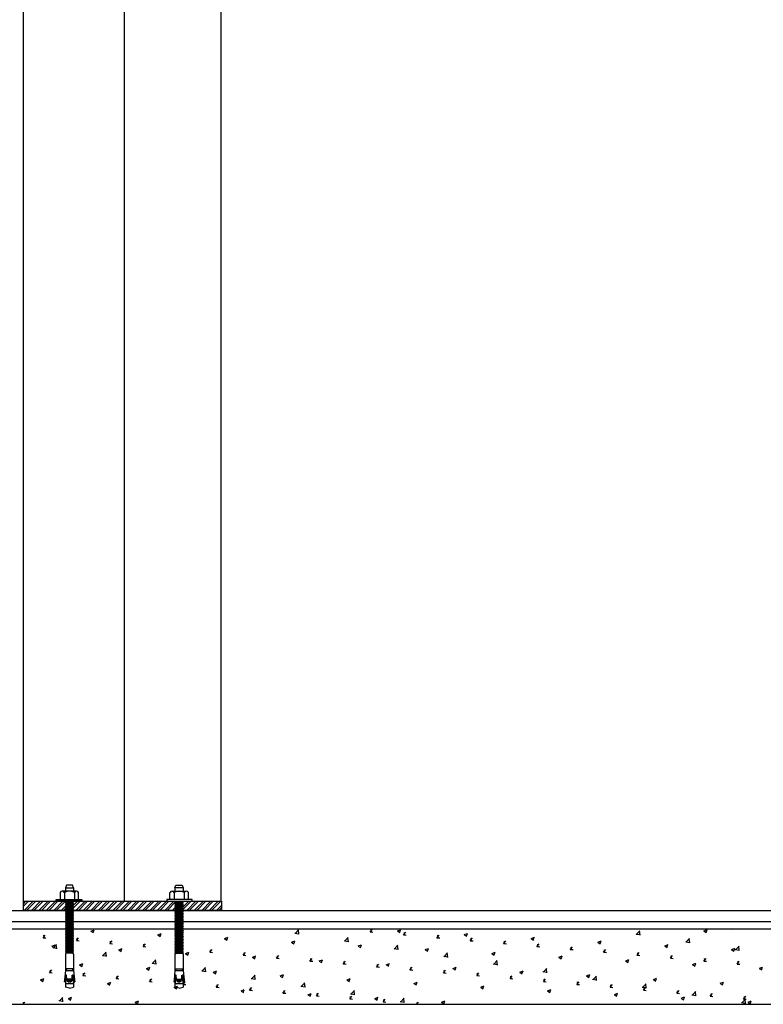
# Model space of a CAD drawing. Units: inches. Extents: x 17224 to 34501, y 40063 to 46067.
# Drawn here: x 23133 to 23945, y 40063 to 41139 of the extents above; entities that cross this region are included whole.
import ezdxf

# ---------------------------------------------------------------- set-up
doc = ezdxf.new("R2010")
doc.units = ezdxf.units.IN
doc.header["$MEASUREMENT"] = 0
doc.layers.add('freecads.com', color=7, linetype='Continuous')

msp = doc.modelspace()

# ---------------------------------------------------------------- linework, layer by layer
at = {"layer": 'freecads.com', "ltscale": 50}
for p, q in [((23136.7, 40165.8), (23136.7, 44175.8)), ((23352.5, 40175.8), (23352.5, 44175.8)), ((23246.8, 43769.8), (23246.8, 40175.8)), ((23136.7, 40173.2), (23139.3, 40175.8)), ((23136.7, 40170.5), (23142, 40175.8)), ((23136.7, 40175.8), (23352.9, 40175.8)), ((23137.3, 40165.8), (23147.3, 40175.8)), ((23140, 40165.8), (23150, 40175.8)), ((23145.4, 40165.8), (23155.4, 40175.8)), ((23148.1, 40165.8), (23158.1, 40175.8)), ((23153.5, 40165.8), (23163.5, 40175.8)), ((23156.2, 40165.8), (23166.2, 40175.8)), ((23161.6, 40165.8), (23171.6, 40175.8)), ((23164.3, 40165.8), (23174.3, 40175.8)), ((23169.7, 40165.8), (23179.7, 40175.8)), ((23172.4, 40165.8), (23182.4, 40175.8)), ((23177.8, 40165.8), (23187.8, 40175.8)), ((23180.4, 40165.8), (23190.4, 40175.8)), ((23185.8, 40165.8), (23195.8, 40175.8)), ((23188.5, 40165.8), (23198.5, 40175.8)), ((23193.9, 40165.8), (23203.9, 40175.8)), ((23196.6, 40165.8), (23206.6, 40175.8)), ((23202, 40165.8), (23212, 40175.8)), ((23204.7, 40165.8), (23214.7, 40175.8)), ((23210.1, 40165.8), (23220.1, 40175.8)), ((23212.8, 40165.8), (23222.8, 40175.8)), ((23218.2, 40165.8), (23228.2, 40175.8)), ((23220.9, 40165.8), (23230.9, 40175.8)), ((23226.2, 40165.8), (23236.2, 40175.8)), ((23228.9, 40165.8), (23238.9, 40175.8)), ((23234.3, 40165.8), (23244.3, 40175.8)), ((23237, 40165.8), (23247, 40175.8)), ((23242.4, 40165.8), (23252.4, 40175.8)), ((23245.1, 40165.8), (23255.1, 40175.8)), ((23250.5, 40165.8), (23260.5, 40175.8)), ((23253.2, 40165.8), (23263.2, 40175.8)), ((23258.6, 40165.8), (23268.6, 40175.8)), ((23261.3, 40165.8), (23271.3, 40175.8)), ((23266.7, 40165.8), (23276.7, 40175.8)), ((23269.3, 40165.8), (23279.3, 40175.8)), ((23274.7, 40165.8), (23284.7, 40175.8)), ((23277.4, 40165.8), (23287.4, 40175.8)), ((23282.8, 40165.8), (23292.8, 40175.8)), ((23285.5, 40165.8), (23295.5, 40175.8)), ((23290.9, 40165.8), (23300.9, 40175.8)), ((23293.6, 40165.8), (23303.6, 40175.8)), ((23299, 40165.8), (23309, 40175.8)), ((23301.7, 40165.8), (23311.7, 40175.8)), ((23307.1, 40165.8), (23317.1, 40175.8)), ((23309.8, 40165.8), (23319.8, 40175.8)), ((23315.1, 40165.8), (23325.1, 40175.8)), ((23317.8, 40165.8), (23327.8, 40175.8)), ((23323.2, 40165.8), (23333.2, 40175.8)), ((23325.9, 40165.8), (23335.9, 40175.8)), ((23331.3, 40165.8), (23341.3, 40175.8)), ((23334, 40165.8), (23344, 40175.8)), ((23339.4, 40165.8), (23349.4, 40175.8)), ((23342.1, 40165.8), (23352.1, 40175.8)), ((23352.9, 40175.8), (23352.9, 40165.8)), ((23352.9, 40165.8), (23136.7, 40165.8)), ((23347.5, 40165.8), (23352.9, 40171.3)), ((23350.2, 40165.8), (23352.9, 40168.6))]:
    msp.add_line(p, q, dxfattribs=at)
at = {"layer": 'freecads.com'}
for p, q in [((23194.5, 40187), (23179, 40187)), ((23183.6, 40193.3), (23182.4, 40190.7)), ((23182.4, 40190.7), (23182.4, 40187)), ((23182.4, 40190.7), (23191.4, 40190.7)), ((23190.3, 40193.3), (23183.6, 40193.3)), ((23191.4, 40190.7), (23190.3, 40193.3)), ((23191.4, 40190.7), (23191.4, 40187)), ((23299, 40187), (23314.5, 40187)), ((23302.1, 40190.7), (23303.2, 40193.3)), ((23302.1, 40190.7), (23302.1, 40187)), ((23311.1, 40190.7), (23302.1, 40190.7)), ((23303.2, 40193.3), (23309.9, 40193.3)), ((23309.9, 40193.3), (23311.1, 40190.7)), ((23311.1, 40190.7), (23311.1, 40187)), ((23172.4, 40177.7), (23200.4, 40177.7)), ((23172.4, 40175.8), (23172.4, 40177.7)), ((23200.4, 40175.8), (23172.4, 40175.8)), ((23176.8, 40185.3), (23176.8, 40177.7)), ((23181.3, 40185.3), (23181.3, 40177.7)), ((23182.3, 40175.2), (23182.3, 40175.2)), ((23182.9, 40175.8), (23182.4, 40175.4)), ((23191.4, 40175), (23182.4, 40175.4)), ((23182.4, 40175.4), (23183.3, 40174.6)), ((23191.4, 40175), (23190.5, 40175.8)), ((23190.5, 40174.2), (23191.4, 40175)), ((23192.3, 40185.3), (23192.3, 40177.7)), ((23196.8, 40177.7), (23196.8, 40185.3)), ((23200.4, 40177.7), (23200.4, 40175.8)), ((23321.1, 40177.7), (23293.1, 40177.7)), ((23293.1, 40177.7), (23293.1, 40175.8)), ((23293.1, 40175.8), (23321.1, 40175.8)), ((23296.7, 40177.7), (23296.7, 40185.3)), ((23301.2, 40185.3), (23301.2, 40177.7)), ((23302.1, 40175), (23303, 40175.8)), ((23302.1, 40175), (23311.1, 40175.4)), ((23303.1, 40174.2), (23302.1, 40175)), ((23311.1, 40175.4), (23310.2, 40174.6)), ((23310.6, 40175.8), (23311.1, 40175.4)), ((23311.2, 40175.2), (23311.2, 40175.2)), ((23312.2, 40185.3), (23312.2, 40177.7)), ((23316.7, 40185.3), (23316.7, 40177.7)), ((23321.1, 40175.8), (23321.1, 40177.7)), ((17424.3, 40165.8), (34224.3, 40165.8)), ((23183.3, 40174.6), (23182.4, 40173.8)), ((23191.4, 40173.4), (23182.4, 40173.8)), ((23182.4, 40173.8), (23183.3, 40172.9)), ((23183.3, 40172.9), (23182.4, 40172.2)), ((23191.4, 40171.7), (23182.4, 40172.2)), ((23182.4, 40172.2), (23183.3, 40171.3)), ((23183.3, 40171.3), (23182.4, 40170.5)), ((23191.4, 40170.1), (23182.4, 40170.5)), ((23182.4, 40170.5), (23183.3, 40169.7)), ((23183.3, 40169.7), (23182.4, 40168.9)), ((23191.4, 40168.5), (23182.4, 40168.9)), ((23182.4, 40168.9), (23183.3, 40168)), ((23183.3, 40168), (23182.4, 40167.3)), ((23191.4, 40166.9), (23182.4, 40167.3)), ((23182.4, 40167.3), (23183.3, 40166.4)), ((23183.3, 40166.4), (23182.4, 40165.6)), ((23191.4, 40165.2), (23182.4, 40165.6)), ((23182.4, 40165.6), (23183.3, 40164.8)), ((23183.3, 40164.8), (23182.4, 40164)), ((23191.4, 40163.6), (23182.4, 40164)), ((23182.4, 40164), (23183.3, 40163.2)), ((23190.5, 40174.2), (23183.3, 40174.6)), ((23190.5, 40172.6), (23183.3, 40172.9)), ((23190.5, 40171), (23183.3, 40171.3)), ((23190.5, 40169.3), (23183.3, 40169.7)), ((23190.5, 40167.7), (23183.3, 40168)), ((23190.5, 40166.1), (23183.3, 40166.4)), ((23190.5, 40164.5), (23183.3, 40164.8)), ((23191.4, 40173.4), (23190.5, 40174.2)), ((23190.5, 40172.6), (23191.4, 40173.4)), ((23191.4, 40171.7), (23190.5, 40172.6)), ((23190.5, 40171), (23191.4, 40171.7)), ((23191.4, 40170.1), (23190.5, 40171)), ((23190.5, 40169.3), (23191.4, 40170.1)), ((23191.4, 40168.5), (23190.5, 40169.3)), ((23190.5, 40167.7), (23191.4, 40168.5)), ((23191.4, 40166.9), (23190.5, 40167.7)), ((23190.5, 40166.1), (23191.4, 40166.9)), ((23191.4, 40165.2), (23190.5, 40166.1)), ((23190.5, 40164.5), (23191.4, 40165.2)), ((23191.4, 40163.6), (23190.5, 40164.5)), ((23302.1, 40173.4), (23303.1, 40174.2)), ((23302.1, 40173.4), (23311.1, 40173.8)), ((23303.1, 40172.6), (23302.1, 40173.4)), ((23302.1, 40171.7), (23303.1, 40172.6)), ((23302.1, 40171.7), (23311.1, 40172.2)), ((23303.1, 40171), (23302.1, 40171.7)), ((23302.1, 40170.1), (23303.1, 40171)), ((23302.1, 40170.1), (23311.1, 40170.5)), ((23303.1, 40169.3), (23302.1, 40170.1)), ((23302.1, 40168.5), (23303.1, 40169.3)), ((23302.1, 40168.5), (23311.1, 40168.9)), ((23303.1, 40167.7), (23302.1, 40168.5)), ((23302.1, 40166.9), (23303.1, 40167.7)), ((23302.1, 40166.9), (23311.1, 40167.3)), ((23303.1, 40166.1), (23302.1, 40166.9)), ((23302.1, 40165.2), (23303.1, 40166.1)), ((23302.1, 40165.2), (23311.1, 40165.6)), ((23303.1, 40164.5), (23302.1, 40165.2)), ((23302.1, 40163.6), (23303.1, 40164.5)), ((23302.1, 40163.6), (23311.1, 40164)), ((23303.1, 40174.2), (23310.2, 40174.6)), ((23303.1, 40172.6), (23310.2, 40172.9)), ((23303.1, 40171), (23310.2, 40171.3)), ((23303.1, 40169.3), (23310.2, 40169.7)), ((23303.1, 40167.7), (23310.2, 40168)), ((23303.1, 40166.1), (23310.2, 40166.4)), ((23303.1, 40164.5), (23310.2, 40164.8)), ((23310.2, 40174.6), (23311.1, 40173.8)), ((23311.1, 40173.8), (23310.2, 40172.9)), ((23310.2, 40172.9), (23311.1, 40172.2)), ((23311.1, 40172.2), (23310.2, 40171.3)), ((23310.2, 40171.3), (23311.1, 40170.5)), ((23311.1, 40170.5), (23310.2, 40169.7)), ((23310.2, 40169.7), (23311.1, 40168.9)), ((23311.1, 40168.9), (23310.2, 40168)), ((23310.2, 40168), (23311.1, 40167.3)), ((23311.1, 40167.3), (23310.2, 40166.4)), ((23310.2, 40166.4), (23311.1, 40165.6)), ((23311.1, 40165.6), (23310.2, 40164.8)), ((23310.2, 40164.8), (23311.1, 40164)), ((23311.1, 40164), (23310.2, 40163.2)), ((17424.3, 40153.8), (34224.3, 40153.8)), ((23183.3, 40163.2), (23182.4, 40162.4)), ((23191.4, 40162), (23182.4, 40162.4)), ((23182.4, 40162.4), (23183.3, 40161.5)), ((23183.3, 40161.5), (23182.4, 40160.8)), ((23191.4, 40160.3), (23182.4, 40160.8)), ((23182.4, 40160.8), (23183.3, 40159.9)), ((23183.3, 40159.9), (23182.4, 40159.1)), ((23191.4, 40158.7), (23182.4, 40159.1)), ((23182.4, 40159.1), (23183.3, 40158.3)), ((23183.3, 40158.3), (23182.4, 40157.5)), ((23191.4, 40157.1), (23182.4, 40157.5)), ((23182.4, 40157.5), (23183.3, 40156.6)), ((23183.3, 40156.6), (23182.4, 40155.9)), ((23191.4, 40155.5), (23182.4, 40155.9)), ((23182.4, 40155.9), (23183.3, 40155)), ((23183.3, 40155), (23182.4, 40154.2)), ((23191.4, 40153.8), (23182.4, 40154.2)), ((23182.4, 40154.2), (23183.3, 40153.4)), ((23183.3, 40153.4), (23182.4, 40152.6)), ((23190.5, 40162.8), (23183.3, 40163.2)), ((23190.5, 40161.2), (23183.3, 40161.5)), ((23190.5, 40159.6), (23183.3, 40159.9)), ((23190.5, 40157.9), (23183.3, 40158.3)), ((23190.5, 40156.3), (23183.3, 40156.6)), ((23190.5, 40154.7), (23183.3, 40155)), ((23190.5, 40153.1), (23183.3, 40153.4)), ((23190.5, 40162.8), (23191.4, 40163.6)), ((23191.4, 40162), (23190.5, 40162.8)), ((23190.5, 40161.2), (23191.4, 40162)), ((23191.4, 40160.3), (23190.5, 40161.2)), ((23190.5, 40159.6), (23191.4, 40160.3)), ((23191.4, 40158.7), (23190.5, 40159.6)), ((23190.5, 40157.9), (23191.4, 40158.7)), ((23191.4, 40157.1), (23190.5, 40157.9)), ((23190.5, 40156.3), (23191.4, 40157.1)), ((23191.4, 40155.5), (23190.5, 40156.3)), ((23190.5, 40154.7), (23191.4, 40155.5)), ((23191.4, 40153.8), (23190.5, 40154.7)), ((23190.5, 40153.1), (23191.4, 40153.8)), ((23303.1, 40162.8), (23302.1, 40163.6)), ((23302.1, 40162), (23303.1, 40162.8)), ((23302.1, 40162), (23311.1, 40162.4)), ((23303.1, 40161.2), (23302.1, 40162)), ((23302.1, 40160.3), (23303.1, 40161.2)), ((23302.1, 40160.3), (23311.1, 40160.8)), ((23303.1, 40159.6), (23302.1, 40160.3)), ((23302.1, 40158.7), (23303.1, 40159.6)), ((23302.1, 40158.7), (23311.1, 40159.1)), ((23303.1, 40157.9), (23302.1, 40158.7)), ((23302.1, 40157.1), (23303.1, 40157.9)), ((23302.1, 40157.1), (23311.1, 40157.5)), ((23303.1, 40156.3), (23302.1, 40157.1)), ((23302.1, 40155.5), (23303.1, 40156.3)), ((23302.1, 40155.5), (23311.1, 40155.9)), ((23303.1, 40154.7), (23302.1, 40155.5)), ((23302.1, 40153.8), (23303.1, 40154.7)), ((23302.1, 40153.8), (23311.1, 40154.2)), ((23303.1, 40153.1), (23302.1, 40153.8)), ((23303.1, 40162.8), (23310.2, 40163.2)), ((23303.1, 40161.2), (23310.2, 40161.5)), ((23303.1, 40159.6), (23310.2, 40159.9)), ((23303.1, 40157.9), (23310.2, 40158.3)), ((23303.1, 40156.3), (23310.2, 40156.6)), ((23303.1, 40154.7), (23310.2, 40155)), ((23303.1, 40153.1), (23310.2, 40153.4)), ((23310.2, 40163.2), (23311.1, 40162.4)), ((23311.1, 40162.4), (23310.2, 40161.5)), ((23310.2, 40161.5), (23311.1, 40160.8)), ((23311.1, 40160.8), (23310.2, 40159.9)), ((23310.2, 40159.9), (23311.1, 40159.1)), ((23311.1, 40159.1), (23310.2, 40158.3)), ((23310.2, 40158.3), (23311.1, 40157.5)), ((23311.1, 40157.5), (23310.2, 40156.6)), ((23310.2, 40156.6), (23311.1, 40155.9)), ((23311.1, 40155.9), (23310.2, 40155)), ((23310.2, 40155), (23311.1, 40154.2)), ((23311.1, 40154.2), (23310.2, 40153.4)), ((23310.2, 40153.4), (23311.1, 40152.6)), ((34501.4, 40145.3), (17224.3, 40145.3)), ((23191.4, 40152.2), (23182.4, 40152.6)), ((23182.4, 40152.6), (23183.3, 40151.8)), ((23183.3, 40151.8), (23182.4, 40151)), ((23191.4, 40150.6), (23182.4, 40151)), ((23182.4, 40151), (23183.3, 40150.1)), ((23183.3, 40150.1), (23182.4, 40149.4)), ((23191.4, 40148.9), (23182.4, 40149.4)), ((23182.4, 40149.4), (23183.3, 40148.5)), ((23183.3, 40148.5), (23182.4, 40147.7)), ((23191.4, 40147.3), (23182.4, 40147.7)), ((23182.4, 40147.7), (23183.3, 40146.9)), ((23183.3, 40146.9), (23182.4, 40146.1)), ((23191.4, 40145.7), (23182.4, 40146.1)), ((23182.4, 40146.1), (23183.3, 40145.3)), ((23183.3, 40145.3), (23182.4, 40144.5)), ((23191.4, 40144.1), (23182.4, 40144.5)), ((23182.4, 40144.5), (23183.3, 40143.6)), ((23183.3, 40143.6), (23182.4, 40142.8)), ((23191.4, 40142.4), (23182.4, 40142.8)), ((23182.4, 40142.8), (23183.3, 40142)), ((23190.5, 40151.4), (23183.3, 40151.8)), ((23190.5, 40149.8), (23183.3, 40150.1)), ((23190.5, 40148.2), (23183.3, 40148.5)), ((23190.5, 40146.5), (23183.3, 40146.9)), ((23190.5, 40144.9), (23183.3, 40145.3)), ((23190.5, 40143.3), (23183.3, 40143.6)), ((23191.4, 40152.2), (23190.5, 40153.1)), ((23190.5, 40151.4), (23191.4, 40152.2)), ((23191.4, 40150.6), (23190.5, 40151.4)), ((23190.5, 40149.8), (23191.4, 40150.6)), ((23191.4, 40148.9), (23190.5, 40149.8)), ((23190.5, 40148.2), (23191.4, 40148.9)), ((23191.4, 40147.3), (23190.5, 40148.2)), ((23190.5, 40146.5), (23191.4, 40147.3)), ((23191.4, 40145.7), (23190.5, 40146.5)), ((23190.5, 40144.9), (23191.4, 40145.7)), ((23191.4, 40144.1), (23190.5, 40144.9)), ((23190.5, 40143.3), (23191.4, 40144.1)), ((23191.4, 40142.4), (23190.5, 40143.3)), ((23190.5, 40141.7), (23191.4, 40142.4)), ((23302.1, 40152.2), (23303.1, 40153.1)), ((23302.1, 40152.2), (23311.1, 40152.6)), ((23303.1, 40151.4), (23302.1, 40152.2)), ((23302.1, 40150.6), (23303.1, 40151.4)), ((23302.1, 40150.6), (23311.1, 40151)), ((23303.1, 40149.8), (23302.1, 40150.6)), ((23302.1, 40148.9), (23303.1, 40149.8)), ((23302.1, 40148.9), (23311.1, 40149.4)), ((23303.1, 40148.2), (23302.1, 40148.9)), ((23302.1, 40147.3), (23303.1, 40148.2)), ((23302.1, 40147.3), (23311.1, 40147.7)), ((23303.1, 40146.5), (23302.1, 40147.3)), ((23302.1, 40145.7), (23303.1, 40146.5)), ((23302.1, 40145.7), (23311.1, 40146.1)), ((23303.1, 40144.9), (23302.1, 40145.7)), ((23302.1, 40144.1), (23303.1, 40144.9)), ((23302.1, 40144.1), (23311.1, 40144.5)), ((23303.1, 40143.3), (23302.1, 40144.1)), ((23302.1, 40142.4), (23303.1, 40143.3)), ((23302.1, 40142.4), (23311.1, 40142.8)), ((23303.1, 40141.7), (23302.1, 40142.4)), ((23303.1, 40151.4), (23310.2, 40151.8)), ((23303.1, 40149.8), (23310.2, 40150.1)), ((23303.1, 40148.2), (23310.2, 40148.5)), ((23303.1, 40146.5), (23310.2, 40146.9)), ((23303.1, 40144.9), (23310.2, 40145.3)), ((23303.1, 40143.3), (23310.2, 40143.6)), ((23311.1, 40152.6), (23310.2, 40151.8)), ((23310.2, 40151.8), (23311.1, 40151)), ((23311.1, 40151), (23310.2, 40150.1)), ((23310.2, 40150.1), (23311.1, 40149.4)), ((23311.1, 40149.4), (23310.2, 40148.5)), ((23310.2, 40148.5), (23311.1, 40147.7)), ((23311.1, 40147.7), (23310.2, 40146.9)), ((23310.2, 40146.9), (23311.1, 40146.1)), ((23311.1, 40146.1), (23310.2, 40145.3)), ((23310.2, 40145.3), (23311.1, 40144.5)), ((23311.1, 40144.5), (23310.2, 40143.6)), ((23310.2, 40143.6), (23311.1, 40142.8)), ((23311.1, 40142.8), (23310.2, 40142)), ((23183.3, 40142), (23182.4, 40141.2)), ((23191.4, 40140.8), (23182.4, 40141.2)), ((23182.4, 40141.2), (23183.3, 40140.4)), ((23183.3, 40140.4), (23182.4, 40139.6)), ((23191.4, 40139.2), (23182.4, 40139.6)), ((23182.4, 40139.6), (23183.3, 40138.7)), ((23183.3, 40138.7), (23182.4, 40138)), ((23191.4, 40137.6), (23182.4, 40138)), ((23182.4, 40138), (23183.3, 40137.1)), ((23183.3, 40137.1), (23182.4, 40136.3)), ((23191.4, 40135.9), (23182.4, 40136.3)), ((23182.4, 40136.3), (23183.3, 40135.5)), ((23183.3, 40135.5), (23182.4, 40134.7)), ((23191.4, 40134.3), (23182.4, 40134.7)), ((23182.4, 40134.7), (23183.3, 40133.9)), ((23183.3, 40133.9), (23182.4, 40133.1)), ((23191.4, 40132.7), (23182.4, 40133.1)), ((23182.4, 40133.1), (23183.3, 40132.2)), ((23183.3, 40132.2), (23182.4, 40131.5)), ((23190.5, 40141.7), (23183.3, 40142)), ((23190.5, 40140), (23183.3, 40140.4)), ((23190.5, 40138.4), (23183.3, 40138.7)), ((23190.5, 40136.8), (23183.3, 40137.1)), ((23190.5, 40135.2), (23183.3, 40135.5)), ((23190.5, 40133.5), (23183.3, 40133.9)), ((23190.5, 40131.9), (23183.3, 40132.2)), ((23191.4, 40140.8), (23190.5, 40141.7)), ((23190.5, 40140), (23191.4, 40140.8)), ((23191.4, 40139.2), (23190.5, 40140)), ((23190.5, 40138.4), (23191.4, 40139.2)), ((23191.4, 40137.6), (23190.5, 40138.4)), ((23190.5, 40136.8), (23191.4, 40137.6)), ((23191.4, 40135.9), (23190.5, 40136.8)), ((23190.5, 40135.2), (23191.4, 40135.9)), ((23191.4, 40134.3), (23190.5, 40135.2)), ((23190.5, 40133.5), (23191.4, 40134.3)), ((23191.4, 40132.7), (23190.5, 40133.5)), ((23190.5, 40131.9), (23191.4, 40132.7)), ((23191.4, 40131.1), (23190.5, 40131.9)), ((23302.1, 40140.8), (23303.1, 40141.7)), ((23302.1, 40140.8), (23311.1, 40141.2)), ((23303.1, 40140), (23302.1, 40140.8)), ((23302.1, 40139.2), (23303.1, 40140)), ((23302.1, 40139.2), (23311.1, 40139.6)), ((23303.1, 40138.4), (23302.1, 40139.2)), ((23302.1, 40137.6), (23303.1, 40138.4)), ((23302.1, 40137.6), (23311.1, 40138)), ((23303.1, 40136.8), (23302.1, 40137.6)), ((23302.1, 40135.9), (23303.1, 40136.8)), ((23302.1, 40135.9), (23311.1, 40136.3)), ((23303.1, 40135.2), (23302.1, 40135.9)), ((23302.1, 40134.3), (23303.1, 40135.2)), ((23302.1, 40134.3), (23311.1, 40134.7)), ((23303.1, 40133.5), (23302.1, 40134.3)), ((23302.1, 40132.7), (23303.1, 40133.5)), ((23302.1, 40132.7), (23311.1, 40133.1)), ((23303.1, 40131.9), (23302.1, 40132.7)), ((23302.1, 40131.1), (23303.1, 40131.9)), ((23303.1, 40141.7), (23310.2, 40142)), ((23303.1, 40140), (23310.2, 40140.4)), ((23303.1, 40138.4), (23310.2, 40138.7)), ((23303.1, 40136.8), (23310.2, 40137.1)), ((23303.1, 40135.2), (23310.2, 40135.5)), ((23303.1, 40133.5), (23310.2, 40133.9)), ((23303.1, 40131.9), (23310.2, 40132.2)), ((23310.2, 40142), (23311.1, 40141.2)), ((23311.1, 40141.2), (23310.2, 40140.4)), ((23310.2, 40140.4), (23311.1, 40139.6)), ((23311.1, 40139.6), (23310.2, 40138.7)), ((23310.2, 40138.7), (23311.1, 40138)), ((23311.1, 40138), (23310.2, 40137.1)), ((23310.2, 40137.1), (23311.1, 40136.3)), ((23311.1, 40136.3), (23310.2, 40135.5)), ((23310.2, 40135.5), (23311.1, 40134.7)), ((23311.1, 40134.7), (23310.2, 40133.9)), ((23310.2, 40133.9), (23311.1, 40133.1)), ((23311.1, 40133.1), (23310.2, 40132.2)), ((23310.2, 40132.2), (23311.1, 40131.5)), ((23191.4, 40131.1), (23182.4, 40131.5)), ((23182.4, 40131.5), (23183.3, 40130.6)), ((23183.3, 40130.6), (23182.4, 40129.8)), ((23191.4, 40129.4), (23182.4, 40129.8)), ((23182.4, 40129.8), (23183.3, 40129)), ((23183.3, 40129), (23182.4, 40128.2)), ((23191.4, 40127.8), (23182.4, 40128.2)), ((23182.4, 40128.2), (23183.3, 40127.4)), ((23183.3, 40127.4), (23182.4, 40126.6)), ((23191.4, 40126.2), (23182.4, 40126.6)), ((23182.4, 40126.6), (23183.3, 40125.7)), ((23183.3, 40125.7), (23182.4, 40124.9)), ((23191.4, 40124.5), (23182.4, 40124.9)), ((23182.4, 40124.9), (23183.3, 40124.1)), ((23183.3, 40124.1), (23182.4, 40123.3)), ((23191.4, 40122.9), (23182.4, 40123.3)), ((23182.4, 40123.3), (23183.3, 40122.5)), ((23183.3, 40122.5), (23182.4, 40121.7)), ((23191.4, 40121.3), (23182.4, 40121.7)), ((23182.4, 40121.7), (23183.3, 40120.9)), ((23183.3, 40120.9), (23182.4, 40120.1)), ((23190.5, 40130.3), (23183.3, 40130.6)), ((23190.5, 40128.6), (23183.3, 40129)), ((23190.5, 40127), (23183.3, 40127.4)), ((23190.5, 40125.4), (23183.3, 40125.7)), ((23190.5, 40123.8), (23183.3, 40124.1)), ((23190.5, 40122.2), (23183.3, 40122.5)), ((23190.5, 40120.5), (23183.3, 40120.9)), ((23190.5, 40130.3), (23191.4, 40131.1)), ((23191.4, 40129.4), (23190.5, 40130.3)), ((23190.5, 40128.6), (23191.4, 40129.4)), ((23191.4, 40127.8), (23190.5, 40128.6)), ((23190.5, 40127), (23191.4, 40127.8)), ((23191.4, 40126.2), (23190.5, 40127)), ((23190.5, 40125.4), (23191.4, 40126.2)), ((23191.4, 40124.5), (23190.5, 40125.4)), ((23190.5, 40123.8), (23191.4, 40124.6)), ((23191.4, 40122.9), (23190.5, 40123.8)), ((23190.5, 40122.2), (23191.4, 40122.9)), ((23191.4, 40121.3), (23190.5, 40122.2)), ((23190.5, 40120.5), (23191.4, 40121.3)), ((23302.1, 40131.1), (23311.1, 40131.5)), ((23303.1, 40130.3), (23302.1, 40131.1)), ((23302.1, 40129.4), (23303.1, 40130.3)), ((23302.1, 40129.4), (23311.1, 40129.8)), ((23303.1, 40128.6), (23302.1, 40129.4)), ((23302.1, 40127.8), (23303.1, 40128.6)), ((23302.1, 40127.8), (23311.1, 40128.2)), ((23303.1, 40127), (23302.1, 40127.8)), ((23302.1, 40126.2), (23303.1, 40127)), ((23302.1, 40126.2), (23311.1, 40126.6)), ((23303.1, 40125.4), (23302.1, 40126.2)), ((23302.1, 40124.5), (23303.1, 40125.4)), ((23302.1, 40124.5), (23311.1, 40124.9)), ((23303.1, 40123.8), (23302.1, 40124.6)), ((23302.1, 40122.9), (23303.1, 40123.8)), ((23302.1, 40122.9), (23311.1, 40123.3)), ((23303.1, 40122.2), (23302.1, 40122.9)), ((23302.1, 40121.3), (23303.1, 40122.2)), ((23302.1, 40121.3), (23311.1, 40121.7)), ((23303.1, 40120.5), (23302.1, 40121.3)), ((23303.1, 40130.3), (23310.2, 40130.6)), ((23303.1, 40128.6), (23310.2, 40129)), ((23303.1, 40127), (23310.2, 40127.4)), ((23303.1, 40125.4), (23310.2, 40125.7)), ((23303.1, 40123.8), (23310.2, 40124.1)), ((23303.1, 40122.2), (23310.2, 40122.5)), ((23303.1, 40120.5), (23310.2, 40120.9)), ((23311.1, 40131.5), (23310.2, 40130.6)), ((23310.2, 40130.6), (23311.1, 40129.8)), ((23311.1, 40129.8), (23310.2, 40129)), ((23310.2, 40129), (23311.1, 40128.2)), ((23311.1, 40128.2), (23310.2, 40127.4)), ((23310.2, 40127.4), (23311.1, 40126.6)), ((23311.1, 40126.6), (23310.2, 40125.7)), ((23310.2, 40125.7), (23311.1, 40124.9)), ((23311.1, 40124.9), (23310.2, 40124.1)), ((23310.2, 40124.1), (23311.1, 40123.3)), ((23311.1, 40123.3), (23310.2, 40122.5)), ((23310.2, 40122.5), (23311.1, 40121.7)), ((23311.1, 40121.7), (23310.2, 40120.9)), ((23310.2, 40120.9), (23311.1, 40120.1)), ((23191.4, 40119.7), (23182.4, 40120.1)), ((23182.4, 40120.1), (23183.3, 40119.3)), ((23183.3, 40119.3), (23182.4, 40118.5)), ((23182.4, 40118.5), (23182.4, 40100.2)), ((23190.5, 40118.9), (23183.3, 40119.3)), ((23191.4, 40119.7), (23190.5, 40120.5)), ((23190.5, 40118.9), (23191.4, 40119.7)), ((23191.4, 40118.1), (23190.5, 40118.9)), ((23191.4, 40118.1), (23191.4, 40100.2)), ((23302.1, 40119.7), (23303.1, 40120.5)), ((23302.1, 40119.7), (23311.1, 40120.1)), ((23303.1, 40118.9), (23302.1, 40119.7)), ((23302.1, 40118.1), (23303.1, 40118.9)), ((23302.1, 40118.1), (23302.1, 40100.2)), ((23303.1, 40118.9), (23310.2, 40119.3)), ((23311.1, 40120.1), (23310.2, 40119.3)), ((23310.2, 40119.3), (23311.1, 40118.5)), ((23311.1, 40118.5), (23311.1, 40100.2)), ((23182.4, 40100.2), (23181.4, 40089.9)), ((23191.4, 40101.9), (23182.4, 40101.9)), ((23182.4, 40100.2), (23191.4, 40100.2)), ((23183.7, 40101.9), (23183.5, 40100.2)), ((23190.1, 40101.9), (23190.3, 40100.2)), ((23191.4, 40100.2), (23192.5, 40089.9)), ((23302.1, 40100.2), (23301.1, 40089.9)), ((23302.1, 40101.9), (23311.1, 40101.9)), ((23302.1, 40100.2), (23311.1, 40100.2)), ((23303.4, 40101.9), (23303.2, 40100.2)), ((23309.9, 40101.9), (23310, 40100.2)), ((23311.1, 40100.2), (23312.2, 40089.9)), ((23181.4, 40089.9), (23181.1, 40087.7)), ((23182, 40088.6), (23181.2, 40088.6)), ((23182.1, 40089.5), (23181.3, 40089.5)), ((23182.1, 40089.1), (23181.3, 40089.1)), ((23182.3, 40090.9), (23181.4, 40090.9)), ((23182.2, 40090.4), (23181.4, 40090.4)), ((23182.2, 40090), (23181.4, 40090)), ((23182, 40088.7), (23181.8, 40088.3)), ((23182, 40088.7), (23182.8, 40095)), ((23182.4, 40091.9), (23182.4, 40082)), ((23182.9, 40088.6), (23182.4, 40088)), ((23183.1, 40095.2), (23182.8, 40095)), ((23182.9, 40088.6), (23183.4, 40095.2)), ((23183.8, 40095), (23183.7, 40095.1)), ((23183.9, 40090.7), (23183.8, 40095)), ((23189.9, 40090.9), (23183.9, 40090.9)), ((23189.8, 40090.4), (23184, 40090.4)), ((23189.8, 40090), (23184, 40090)), ((23189.6, 40089.5), (23184.2, 40089.5)), ((23189.4, 40089.1), (23184.4, 40089.1)), ((23189, 40088.6), (23184.8, 40088.6)), ((23189.9, 40090.7), (23190, 40095)), ((23190, 40095), (23190.1, 40095.1)), ((23190.9, 40088.6), (23190.4, 40095.2)), ((23190.7, 40095.2), (23191, 40095)), ((23190.9, 40088.6), (23191.4, 40088)), ((23191.8, 40088.7), (23191, 40095)), ((23191.4, 40091.9), (23191.4, 40082)), ((23192.3, 40090.9), (23191.5, 40090.9)), ((23192.4, 40090.4), (23191.6, 40090.4)), ((23192.5, 40090), (23191.6, 40090)), ((23192.5, 40089.5), (23191.7, 40089.5)), ((23192.5, 40089.1), (23191.7, 40089.1)), ((23191.8, 40088.7), (23192, 40088.3)), ((23192.6, 40088.6), (23191.8, 40088.6)), ((23192.4, 40089.9), (23192.7, 40087.7)), ((23301.1, 40089.9), (23300.8, 40087.7)), ((23300.9, 40088.6), (23301.7, 40088.6)), ((23301, 40089.5), (23301.8, 40089.5)), ((23301, 40089.1), (23301.8, 40089.1)), ((23301.1, 40090.4), (23301.9, 40090.4)), ((23301.1, 40090), (23301.9, 40090)), ((23301.2, 40090.9), (23302, 40090.9)), ((23301.7, 40088.7), (23301.6, 40088.3)), ((23301.7, 40088.7), (23302.5, 40095)), ((23302.1, 40091.9), (23302.1, 40082)), ((23302.6, 40088.6), (23302.1, 40088)), ((23302.8, 40095.2), (23302.5, 40095)), ((23302.6, 40088.6), (23303.1, 40095.2)), ((23303.5, 40095), (23303.4, 40095.1)), ((23303.7, 40090.7), (23303.5, 40095)), ((23303.7, 40090.9), (23309.6, 40090.9)), ((23303.7, 40090.4), (23309.6, 40090.4)), ((23303.7, 40090), (23309.5, 40090)), ((23303.9, 40089.5), (23309.3, 40089.5)), ((23304.1, 40089.1), (23309.1, 40089.1)), ((23304.5, 40088.6), (23308.8, 40088.6)), ((23309.6, 40090.7), (23309.7, 40095)), ((23309.7, 40095), (23309.8, 40095.1)), ((23310.6, 40088.6), (23310.1, 40095.2)), ((23310.4, 40095.2), (23310.7, 40095)), ((23310.6, 40088.6), (23311.1, 40088)), ((23311.5, 40088.7), (23310.7, 40095)), ((23311.1, 40091.9), (23311.1, 40082)), ((23311.2, 40090.9), (23312.1, 40090.9)), ((23311.3, 40090.4), (23312.1, 40090.4)), ((23311.3, 40090), (23312.2, 40090)), ((23311.4, 40089.5), (23312.2, 40089.5)), ((23311.4, 40089.1), (23312.2, 40089.1)), ((23311.5, 40088.7), (23311.7, 40088.3)), ((23311.5, 40088.6), (23312.3, 40088.6)), ((23312.2, 40089.9), (23312.4, 40087.7)), ((23181.6, 40088), (23181.1, 40087.7)), ((23182.1, 40087.8), (23181.1, 40087.7)), ((23181.8, 40088.2), (23181.2, 40088.2)), ((23186.9, 40080.9), (23182.4, 40082)), ((23182.6, 40088.2), (23182.5, 40087)), ((23190.2, 40085.8), (23183.6, 40085.8)), ((23188.5, 40088.2), (23185.3, 40088.2)), ((23186.9, 40080.9), (23191.4, 40082)), ((23191.2, 40088.2), (23191.3, 40087)), ((23191.7, 40087.8), (23192.7, 40087.7)), ((23192.6, 40088.2), (23192, 40088.2)), ((23192.2, 40088), (23192.7, 40087.7)), ((23301.3, 40088), (23300.8, 40087.7)), ((23301.8, 40087.8), (23300.8, 40087.7)), ((23300.9, 40088.2), (23301.5, 40088.2)), ((23306.6, 40080.9), (23302.1, 40082)), ((23302.3, 40088.2), (23302.2, 40087)), ((23309.9, 40085.8), (23303.3, 40085.8)), ((23305, 40088.2), (23308.2, 40088.2)), ((23306.6, 40080.9), (23311.1, 40082)), ((23310.9, 40088.2), (23311, 40087)), ((23311.4, 40087.8), (23312.4, 40087.7)), ((23311.7, 40088.2), (23312.3, 40088.2)), ((23311.9, 40088), (23312.4, 40087.7)), ((17235.6, 40063.3), (34501.4, 40063.3))]:
    msp.add_line(p, q, dxfattribs=at)
at = {"layer": 'freecads.com', "transparency": 33554554}
for p, q in [((23210.4, 40143.3), (23214, 40144.7)), ((23210.4, 40143.3), (23212.9, 40141.6)), ((23212.9, 40141.6), (23213.9, 40144.6)), ((23433.3, 40140.5), (23437.2, 40144.6)), ((23437.4, 40139.8), (23436.9, 40144.6)), ((23480.4, 40145), (23480.4, 40145.3)), ((23515.4, 40142.4), (23517.8, 40145.3)), ((23515.4, 40142.4), (23518.4, 40142.1)), ((23516.8, 40141.8), (23516.3, 40145)), ((23545.1, 40143.4), (23548.7, 40144.8)), ((23545.1, 40143.4), (23547.6, 40141.7)), ((23547.6, 40141.7), (23548.6, 40144.8)), ((23806, 40139.6), (23810, 40143.7)), ((23810.2, 40138.8), (23809.6, 40143.6)), ((23879.8, 40143.6), (23883.4, 40144.9)), ((23879.8, 40143.5), (23882.3, 40141.8)), ((23882.3, 40141.8), (23883.3, 40144.9)), ((23910.6, 40145), (23910.5, 40145.3)), ((23912.1, 40145.3), (23912.1, 40145.3)), ((23158, 40136.1), (23160.5, 40139)), ((23158, 40136.1), (23161.1, 40135.8)), ((23159.5, 40135.5), (23158.9, 40138.7)), ((23194.5, 40132.9), (23196.9, 40135.8)), ((23194.5, 40132.9), (23197.5, 40132.6)), ((23196, 40132.3), (23195.4, 40135.5)), ((23230.9, 40129.7), (23233.4, 40132.6)), ((23232.4, 40129.1), (23231.8, 40132.3)), ((23283.4, 40139.3), (23287, 40140.6)), ((23283.4, 40139.2), (23285.9, 40137.5)), ((23285.9, 40137.5), (23286.9, 40140.6)), ((23356.4, 40135.2), (23360, 40136.6)), ((23356.4, 40135.1), (23358.9, 40133.4)), ((23358.9, 40133.4), (23359.9, 40136.5)), ((23429.4, 40131.1), (23433, 40132.5)), ((23431.9, 40129.4), (23432.9, 40132.4)), ((23433, 40141.1), (23437.5, 40140.4)), ((23487.2, 40132.7), (23491.7, 40132)), ((23487.5, 40132.1), (23491.4, 40136.2)), ((23491.6, 40131.4), (23491.1, 40136.2)), ((23551.8, 40139.2), (23554.2, 40142.1)), ((23551.8, 40139.2), (23554.8, 40138.9)), ((23553.3, 40138.7), (23552.7, 40141.8)), ((23588.2, 40136), (23590.7, 40139)), ((23588.2, 40136), (23591.3, 40135.8)), ((23589.7, 40135.5), (23589.1, 40138.7)), ((23618.1, 40139.4), (23621.7, 40140.7)), ((23618.1, 40139.3), (23620.6, 40137.6)), ((23620.6, 40137.6), (23621.6, 40140.7)), ((23624.7, 40132.9), (23627.1, 40135.8)), ((23624.7, 40132.8), (23627.7, 40132.6)), ((23626.2, 40132.3), (23625.6, 40135.5)), ((23661.1, 40129.7), (23663.6, 40132.6)), ((23662.6, 40129.1), (23662, 40132.3)), ((23691.1, 40135.3), (23694.7, 40136.7)), ((23691.1, 40135.2), (23693.6, 40133.5)), ((23693.6, 40133.5), (23694.6, 40136.6)), ((23764.1, 40131.2), (23767.7, 40132.6)), ((23766.6, 40129.5), (23767.6, 40132.5)), ((23805.8, 40140.1), (23810.3, 40139.4)), ((23860, 40131.7), (23864.5, 40131)), ((23860.3, 40131.2), (23864.2, 40135.3)), ((23864.4, 40130.4), (23863.9, 40135.2)), ((23167.7, 40127), (23171.3, 40128.3)), ((23167.7, 40126.9), (23170.2, 40125.2)), ((23168.7, 40125.2), (23173.2, 40124.5)), ((23168.9, 40124.7), (23172.9, 40128.8)), ((23170.2, 40125.2), (23171.2, 40128.3)), ((23173.1, 40123.9), (23172.5, 40128.8)), ((23230.9, 40129.7), (23233.9, 40129.4)), ((23240.7, 40122.9), (23244.3, 40124.3)), ((23240.7, 40122.8), (23243.2, 40121.1)), ((23243.2, 40121.1), (23244.2, 40124.2)), ((23267.3, 40126.5), (23269.8, 40129.4)), ((23267.3, 40126.5), (23270.4, 40126.2)), ((23268.8, 40125.9), (23268.2, 40129.1)), ((23303.8, 40123.3), (23306.2, 40126.2)), ((23303.8, 40123.3), (23306.8, 40123)), ((23305.3, 40122.8), (23304.7, 40125.9)), ((23340.2, 40120.1), (23342.7, 40123.1)), ((23341.7, 40119.6), (23341.1, 40122.8)), ((23429.4, 40131.1), (23431.9, 40129.4)), ((23502.4, 40127.1), (23506, 40128.4)), ((23502.4, 40127), (23504.9, 40125.3)), ((23504.9, 40125.3), (23505.9, 40128.4)), ((23541.4, 40124.3), (23546, 40123.6)), ((23541.7, 40123.7), (23545.7, 40127.8)), ((23545.9, 40123), (23545.3, 40127.8)), ((23575.4, 40123), (23579, 40124.4)), ((23575.4, 40122.9), (23577.9, 40121.2)), ((23577.9, 40121.2), (23578.9, 40124.3)), ((23661.1, 40129.6), (23664.1, 40129.4)), ((23697.5, 40126.5), (23700, 40129.4)), ((23697.5, 40126.5), (23700.6, 40126.2)), ((23699, 40125.9), (23698.4, 40129.1)), ((23734, 40123.3), (23736.4, 40126.2)), ((23734, 40123.3), (23737, 40123)), ((23735.5, 40122.7), (23734.9, 40125.9)), ((23764.1, 40131.2), (23766.6, 40129.5)), ((23770.4, 40120.1), (23772.9, 40123)), ((23771.9, 40119.5), (23771.3, 40122.7)), ((23837.1, 40127.2), (23840.7, 40128.5)), ((23837.1, 40127.1), (23839.6, 40125.4)), ((23839.6, 40125.4), (23840.6, 40128.5)), ((23910.1, 40123.1), (23913.7, 40124.5)), ((23910.1, 40123), (23912.6, 40121.3)), ((23912.6, 40121.3), (23913.6, 40124.4)), ((23914.2, 40123.3), (23918.7, 40122.6)), ((23914.5, 40122.7), (23918.4, 40126.9)), ((23918.6, 40122), (23918.1, 40126.8)), ((23222.9, 40116.8), (23227.4, 40116.1)), ((23223.1, 40116.3), (23227.1, 40120.4)), ((23227.3, 40115.5), (23226.7, 40120.3)), ((23277.4, 40107.9), (23281.3, 40112)), ((23281.5, 40107.1), (23281, 40111.9)), ((23313.7, 40118.8), (23317.3, 40120.2)), ((23313.7, 40118.7), (23316.2, 40117)), ((23316.2, 40117), (23317.2, 40120.1)), ((23340.2, 40120.1), (23343.3, 40119.9)), ((23376.7, 40117), (23379.1, 40119.9)), ((23376.7, 40116.9), (23379.7, 40116.7)), ((23378.1, 40116.4), (23377.6, 40119.6)), ((23386.7, 40114.7), (23390.3, 40116.1)), ((23386.7, 40114.7), (23389.2, 40113)), ((23389.2, 40113), (23390.2, 40116.1)), ((23413.1, 40113.8), (23415.5, 40116.7)), ((23413.1, 40113.8), (23416.1, 40113.5)), ((23414.6, 40113.2), (23414, 40116.4)), ((23449.5, 40110.6), (23452, 40113.5)), ((23449.5, 40110.6), (23452.6, 40110.3)), ((23451, 40110), (23450.4, 40113.2)), ((23459.7, 40110.6), (23462.2, 40108.9)), ((23459.8, 40110.7), (23463.3, 40112)), ((23462.2, 40108.9), (23463.2, 40112)), ((23486, 40107.4), (23488.4, 40110.3)), ((23595.7, 40115.9), (23600.2, 40115.2)), ((23595.9, 40115.3), (23599.9, 40119.4)), ((23600.1, 40114.6), (23599.5, 40119.4)), ((23648.4, 40118.9), (23652, 40120.3)), ((23648.4, 40118.9), (23650.9, 40117.1)), ((23650.1, 40106.9), (23654.1, 40111)), ((23650.9, 40117.2), (23651.9, 40120.2)), ((23654.3, 40106.1), (23653.7, 40111)), ((23721.4, 40114.8), (23723.9, 40113.1)), ((23721.5, 40114.9), (23725, 40116.2)), ((23723.9, 40113.1), (23724.9, 40116.2)), ((23770.4, 40120.1), (23773.4, 40119.8)), ((23794.4, 40110.7), (23797, 40109)), ((23794.5, 40110.8), (23798, 40112.2)), ((23796.9, 40109), (23798, 40112.1)), ((23806.8, 40116.9), (23809.9, 40116.6)), ((23806.9, 40116.9), (23809.3, 40119.8)), ((23808.3, 40116.3), (23807.7, 40119.5)), ((23843.3, 40113.7), (23845.7, 40116.6)), ((23843.3, 40113.7), (23846.3, 40113.4)), ((23844.8, 40113.2), (23844.2, 40116.3)), ((23879.7, 40110.5), (23882.2, 40113.5)), ((23879.7, 40110.5), (23882.8, 40110.3)), ((23881.2, 40110), (23880.6, 40113.2)), ((23916.2, 40107.3), (23918.6, 40110.3)), ((23165.1, 40097.9), (23167.5, 40100.8)), ((23166.6, 40097.3), (23166, 40100.5)), ((23198, 40106.5), (23201.6, 40107.9)), ((23198, 40106.4), (23200.5, 40104.7)), ((23200.5, 40104.7), (23201.5, 40107.8)), ((23271, 40102.4), (23273.5, 40100.7)), ((23271.1, 40102.4), (23274.6, 40103.8)), ((23273.5, 40100.7), (23274.5, 40103.7)), ((23277.1, 40108.4), (23281.6, 40107.7)), ((23331.3, 40100), (23335.8, 40099.3)), ((23331.6, 40099.4), (23335.5, 40103.6)), ((23335.7, 40098.7), (23335.2, 40103.5)), ((23344.1, 40098.4), (23347.6, 40099.7)), ((23346.5, 40096.6), (23347.6, 40099.7)), ((23486, 40107.4), (23489, 40107.1)), ((23487.5, 40106.8), (23486.9, 40110)), ((23522.4, 40104.2), (23524.9, 40107.1)), ((23522.4, 40104.2), (23525.4, 40103.9)), ((23523.9, 40103.6), (23523.3, 40106.8)), ((23532.7, 40106.5), (23535.2, 40104.8)), ((23532.8, 40106.6), (23536.3, 40108)), ((23535.2, 40104.8), (23536.2, 40107.9)), ((23558.8, 40101), (23561.3, 40103.9)), ((23558.8, 40101), (23561.9, 40100.7)), ((23560.3, 40100.4), (23559.7, 40103.6)), ((23595.3, 40097.8), (23597.7, 40100.7)), ((23596.8, 40097.3), (23596.2, 40100.4)), ((23605.7, 40102.5), (23608.3, 40100.8)), ((23605.8, 40102.5), (23609.3, 40103.9)), ((23608.2, 40100.8), (23609.3, 40103.8)), ((23649.9, 40107.5), (23654.4, 40106.8)), ((23678.8, 40098.5), (23682.3, 40099.8)), ((23681.2, 40096.7), (23682.3, 40099.8)), ((23704.4, 40098.5), (23708.3, 40102.6)), ((23708.5, 40097.7), (23707.9, 40102.6)), ((23867.4, 40106.6), (23870, 40104.9)), ((23867.5, 40106.7), (23871, 40108.1)), ((23869.9, 40105), (23871, 40108)), ((23916.2, 40107.3), (23919.2, 40107.1)), ((23917.6, 40106.8), (23917.1, 40110)), ((23940.4, 40102.6), (23943, 40100.9)), ((23940.5, 40102.7), (23944, 40104)), ((23942.9, 40100.9), (23944, 40104)), ((23155.3, 40090), (23157.9, 40088.3)), ((23155.4, 40090.1), (23158.9, 40091.5)), ((23157.8, 40088.3), (23158.9, 40091.4)), ((23165.1, 40097.9), (23168.1, 40097.6)), ((23201.5, 40094.7), (23204, 40097.6)), ((23201.5, 40094.7), (23204.6, 40094.4)), ((23203, 40094.1), (23202.4, 40097.3)), ((23238, 40091.5), (23240.4, 40094.4)), ((23238, 40091.5), (23241, 40091.2)), ((23239.4, 40090.9), (23238.9, 40094.1)), ((23274.4, 40088.3), (23276.8, 40091.2)), ((23275.9, 40087.7), (23275.3, 40090.9)), ((23344, 40098.3), (23346.6, 40096.6)), ((23385.5, 40091.6), (23390, 40090.9)), ((23385.8, 40091), (23389.7, 40095.2)), ((23389.9, 40090.3), (23389.4, 40095.1)), ((23417, 40094.2), (23419.6, 40092.5)), ((23417.1, 40094.3), (23420.6, 40095.7)), ((23419.5, 40092.5), (23420.6, 40095.6)), ((23490, 40090.2), (23492.6, 40088.4)), ((23490.1, 40090.2), (23493.6, 40091.6)), ((23492.5, 40088.5), (23493.6, 40091.5)), ((23595.3, 40097.8), (23598.3, 40097.5)), ((23631.7, 40094.6), (23634.2, 40097.6)), ((23631.7, 40094.6), (23634.7, 40094.4)), ((23633.2, 40094.1), (23632.6, 40097.3)), ((23668.2, 40091.5), (23670.6, 40094.4)), ((23668.2, 40091.4), (23671.2, 40091.2)), ((23669.6, 40090.9), (23669, 40094.1)), ((23678.7, 40098.4), (23681.3, 40096.7)), ((23704.1, 40099.1), (23708.6, 40098.4)), ((23704.6, 40088.3), (23707, 40091.2)), ((23706.1, 40087.7), (23705.5, 40090.9)), ((23751.7, 40094.3), (23754.3, 40092.6)), ((23751.8, 40094.4), (23755.3, 40095.8)), ((23754.2, 40092.6), (23755.3, 40095.7)), ((23758.3, 40090.6), (23762.8, 40089.9)), ((23758.6, 40090.1), (23762.5, 40094.2)), ((23762.7, 40089.3), (23762.2, 40094.2)), ((23824.7, 40090.3), (23827.3, 40088.6)), ((23824.8, 40090.3), (23828.3, 40091.7)), ((23827.2, 40088.6), (23828.3, 40091.6)), ((23228.3, 40086), (23230.9, 40084.3)), ((23228.4, 40086), (23231.9, 40087.4)), ((23230.8, 40084.3), (23231.9, 40087.3)), ((23274.4, 40088.3), (23277.4, 40088)), ((23301.3, 40081.9), (23303.9, 40080.2)), ((23301.4, 40082), (23304.9, 40083.3)), ((23303.8, 40080.2), (23304.9, 40083.3)), ((23310.8, 40085.1), (23313.3, 40088)), ((23310.8, 40085.1), (23313.9, 40084.8)), ((23312.3, 40084.6), (23311.7, 40087.7)), ((23347.3, 40081.9), (23349.7, 40084.8)), ((23347.3, 40081.9), (23350.3, 40081.6)), ((23348.8, 40081.4), (23348.2, 40084.5)), ((23374.3, 40077.8), (23376.9, 40076.1)), ((23374.4, 40077.9), (23377.9, 40079.3)), ((23376.8, 40076.1), (23377.9, 40079.2)), ((23383.7, 40078.7), (23386.2, 40081.7)), ((23383.7, 40078.7), (23386.7, 40078.5)), ((23385.2, 40078.2), (23384.6, 40081.4)), ((23420.1, 40075.6), (23422.6, 40078.5)), ((23421.6, 40075), (23421, 40078.2)), ((23439.7, 40083.2), (23444.3, 40082.5)), ((23440, 40082.6), (23444, 40086.8)), ((23444.2, 40081.9), (23443.6, 40086.7)), ((23494.2, 40074.2), (23498.2, 40078.3)), ((23498.4, 40073.5), (23497.8, 40078.3)), ((23563, 40086.1), (23565.6, 40084.4)), ((23563.1, 40086.2), (23566.6, 40087.5)), ((23565.5, 40084.4), (23566.6, 40087.5)), ((23636.1, 40082.1), (23639.6, 40083.5)), ((23636.1, 40082), (23638.6, 40080.3)), ((23638.5, 40080.3), (23639.6, 40083.4)), ((23704.6, 40088.2), (23707.6, 40088)), ((23709.1, 40078), (23712.6, 40079.4)), ((23709.1, 40077.9), (23711.6, 40076.2)), ((23711.6, 40076.3), (23712.6, 40079.3)), ((23741, 40085.1), (23743.5, 40088)), ((23741, 40085.1), (23744.1, 40084.8)), ((23742.5, 40084.5), (23741.9, 40087.7)), ((23777.5, 40081.9), (23779.9, 40084.8)), ((23777.5, 40081.9), (23780.5, 40081.6)), ((23778.9, 40081.3), (23778.4, 40084.5)), ((23812.5, 40082.2), (23817, 40081.5)), ((23812.8, 40081.7), (23816.7, 40085.8)), ((23813.9, 40078.7), (23816.3, 40081.6)), ((23813.9, 40078.7), (23816.9, 40078.4)), ((23815.4, 40078.1), (23814.8, 40081.3)), ((23816.9, 40080.9), (23816.4, 40085.7)), ((23850.3, 40075.5), (23852.8, 40078.4)), ((23851.8, 40074.9), (23851.2, 40078.1)), ((23897.8, 40086.3), (23901.3, 40087.6)), ((23897.8, 40086.2), (23900.3, 40084.5)), ((23900.2, 40084.5), (23901.3, 40087.6)), ((23175.4, 40067.3), (23179.9, 40066.6)), ((23175.7, 40066.8), (23179.6, 40070.9)), ((23179.8, 40066), (23179.3, 40070.9)), ((23185.7, 40069.7), (23189.2, 40071)), ((23185.7, 40069.6), (23188.2, 40067.9)), ((23188.2, 40067.9), (23189.2, 40071)), ((23420.1, 40075.5), (23423.2, 40075.3)), ((23447.4, 40073.8), (23450.9, 40075.2)), ((23447.4, 40073.8), (23449.9, 40072.1)), ((23449.9, 40072.1), (23450.9, 40075.1)), ((23456.6, 40072.4), (23459, 40075.3)), ((23456.6, 40072.4), (23459.6, 40072.1)), ((23458.1, 40071.8), (23457.5, 40075)), ((23493, 40069.2), (23495.5, 40072.1)), ((23493, 40069.2), (23496.1, 40068.9)), ((23494.5, 40068.6), (23493.9, 40071.8)), ((23494, 40074.8), (23498.5, 40074.1)), ((23520.4, 40069.8), (23524, 40071.1)), ((23520.4, 40069.7), (23522.9, 40068)), ((23522.9, 40068), (23523.9, 40071.1)), ((23529.5, 40066), (23531.9, 40068.9)), ((23530.9, 40065.4), (23530.4, 40068.6)), ((23548.4, 40065.8), (23552.4, 40069.9)), ((23552.6, 40065.1), (23552, 40069.9)), ((23593.4, 40065.7), (23597, 40067.1)), ((23782.1, 40074), (23785.7, 40075.3)), ((23782.1, 40073.9), (23784.6, 40072.2)), ((23784.6, 40072.2), (23785.6, 40075.3)), ((23850.3, 40075.5), (23853.4, 40075.2)), ((23855.1, 40069.9), (23858.7, 40071.3)), ((23855.1, 40069.8), (23857.6, 40068.1)), ((23857.6, 40068.1), (23858.6, 40071.2)), ((23866.7, 40073.8), (23871.2, 40073.1)), ((23867, 40073.3), (23871, 40077.4)), ((23871.2, 40072.5), (23870.6, 40077.3)), ((23886.8, 40072.3), (23889.2, 40075.2)), ((23886.8, 40072.3), (23889.8, 40072)), ((23888.3, 40071.8), (23887.7, 40074.9)), ((23921.2, 40064.8), (23925.2, 40069)), ((23923.2, 40069.1), (23925.7, 40072.1)), ((23923.2, 40069.1), (23926.2, 40068.9)), ((23924.7, 40068.6), (23924.1, 40071.8)), ((23925.4, 40064.1), (23924.8, 40068.9)), ((23928.1, 40065.8), (23931.7, 40067.2)), ((23930.6, 40064), (23931.6, 40067.1)), ((23136.1, 40063.3), (23138.1, 40065.8)), ((23137, 40063.3), (23136.6, 40065.5)), ((23258.7, 40065.6), (23262.3, 40067)), ((23258.7, 40065.5), (23261.2, 40063.8)), ((23261.2, 40063.8), (23262.2, 40066.9)), ((23529.5, 40066), (23532.5, 40065.7)), ((23548.2, 40066.4), (23552.7, 40065.7)), ((23566.3, 40063.3), (23568.3, 40065.7)), ((23567.2, 40063.3), (23566.8, 40065.4)), ((23593.4, 40065.6), (23595.9, 40063.9)), ((23595.9, 40063.9), (23596.9, 40067)), ((23920.9, 40065.4), (23925.5, 40064.7)), ((23928.1, 40065.7), (23930.6, 40064))]:
    msp.add_line(p, q, dxfattribs=at)
at = {"layer": 'freecads.com'}
for centre, radius, start, end in [((23179, 40184.7), 2.37, 16.3441, 163.8824), ((23186.8, 40177.4), 9.64, 55.3816, 124.6184), ((23194.5, 40184.7), 2.34, 15.7874, 164.4411), ((23299, 40184.7), 2.34, 15.5589, 164.2126), ((23306.7, 40177.4), 9.64, 55.3816, 124.6184), ((23314.5, 40184.7), 2.37, 16.1176, 163.6559), ((23183.3, 40094.7), 0.56, 90.6931, 119.1361), ((23183.3, 40094.7), 0.541, 51.8497, 89.2551), ((23186.9, 40090.7), 2.96, 180, 360), ((23190.5, 40094.7), 0.541, 90.7449, 128.1503), ((23190.4, 40094.7), 0.562, 60.9187, 89.3616), ((23303.1, 40094.7), 0.562, 90.6384, 119.0813), ((23303, 40094.7), 0.541, 51.8497, 89.2551), ((23306.6, 40090.7), 2.96, 180, 360), ((23310.2, 40094.7), 0.541, 90.7449, 128.1503), ((23310.2, 40094.7), 0.56, 60.8639, 89.3069), ((23181.3, 40088.5), 0.566, 300.0169, 334.9579), ((23182, 40088.4), 0.557, 279.497, 319.4279), ((23183.6, 40086.9), 1.13, 175.8554, 270), ((23190.2, 40086.9), 1.13, 270, 4.1446), ((23191.8, 40088.4), 0.558, 220.6478, 260.5788), ((23192.5, 40088.5), 0.567, 205.1691, 240.1102), ((23301, 40088.5), 0.567, 299.8898, 334.8309), ((23301.7, 40088.4), 0.558, 279.4212, 319.3522), ((23303.3, 40086.9), 1.13, 175.8554, 270), ((23309.9, 40086.9), 1.13, 270, 4.1446), ((23311.5, 40088.4), 0.557, 220.5721, 260.503), ((23312.2, 40088.5), 0.566, 205.0421, 239.9831)]:
    msp.add_arc(centre, radius, start, end, dxfattribs=at)

doc.saveas('drawing.dxf')
